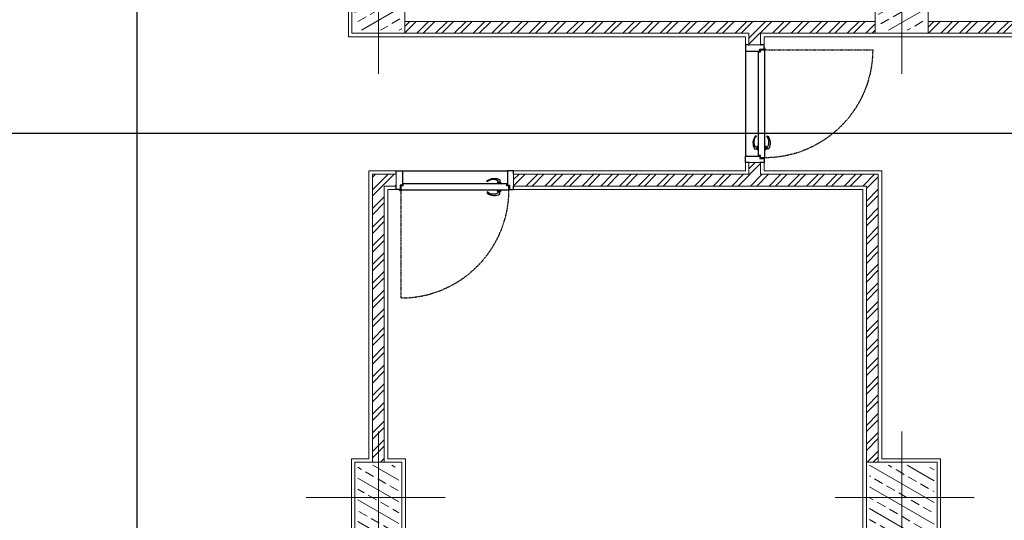
# Model space of a CAD drawing. Units: millimetres. Extents: x -1469442 to 182241, y 0 to 1792178.
# Drawn here: x 147273 to 148110, y 33182 to 33608 of the extents above; entities that cross this region are included whole.
import ezdxf

# ---------------------------------------------------------------- set-up
doc = ezdxf.new("R2010")
doc.units = ezdxf.units.MM
doc.linetypes.add('HIDDEN2', pattern=[0.1875, 0.125, -0.0625])
for name, color, linetype, lineweight in [('column', 6, 'Continuous', 13), ('finishing', 11, 'Continuous', 0), ('hatch', 8, 'Continuous', 0), ('wall', 7, 'Continuous', 0)]:
    doc.layers.add(name, color=color, linetype=linetype, lineweight=lineweight)
doc.layers.add('door&win', color=123, linetype='Continuous')
pattern_1 = [(45, (167110.191, 143734.383), (-7.9549513, 7.9549513), []), (45, (167115.494, 143734.383), (-7.9549513, 7.9549513), [])]

# ---------------------------------------------------------------- blocks, each defined once
blk = doc.blocks.new('col2')
h = blk.add_hatch()
h.set_pattern_fill('ANSI33', color=8, scale=64, angle=105, style=0)
h.set_pattern_definition([(150, (19723.28, 110535.14), (-8, -13.8564065), []), (150, (19720.351, 110546.068), (-8, -13.8564065), [8, -4])])
h.paths.add_polyline_path([(-17.5, 27.5), (-17.5, -27.5), (17.5, -27.5), (17.5, 27.5)])
at = {"color": 1}
for p, q in [((0, 56.17), (0, -59.53)), ((56.66, 0), (-61.49, 0))]:
    blk.add_line(p, q, dxfattribs=at)
blk.add_lwpolyline([(20, 30), (20, -30), (-20, -30), (-20, 30)], close=True)
blk = doc.blocks.new('c1')
h = blk.add_hatch()
h.set_pattern_fill('ANSI33', color=8, scale=64, angle=105, style=0)
h.set_pattern_definition([(30, (-20133.28, 109485.14), (8, -13.8564065), []), (30, (-20130.351, 109496.068), (8, -13.8564065), [8, -4])])
h.paths.add_polyline_path([(-20, 22.5), (20, 22.5), (20, -22.5), (-20, -22.5)])
at = {"color": 1}
for p, q in [((0, 56.17), (0, -59.53)), ((-56.66, 0), (61.49, 0))]:
    blk.add_line(p, q, dxfattribs=at)
blk.add_lwpolyline([(-22.5, 25), (-22.5, -25), (22.5, -25), (22.5, 25)], close=True)
blk = doc.blocks.new('PROFIL')
at = {"color": 3}
blk.add_lwpolyline([(0.5, 3), (0, 3), (0, 0), (5.08, 0, 0.414214), (5.38, 0.3), (5.38, 12.06, 0.414214), (5.08, 12.36), (3.63, 12.36, -0.414214), (3.51, 12.48), (3.51, 15.7, 0.414214), (3.21, 16), (0, 16), (0, 13), (0.5, 13)], format="xyb", dxfattribs=at)
blk = doc.blocks.new('D100')
at = {"linetype": 'HIDDEN2'}
blk.add_line((43.6, 16.29), (43.6, 108.26), dxfattribs=at)
at = {"color": 3}
blk.add_line((43.66, 16.33), (43.6, 16.29), dxfattribs=at)
blk.add_line((42.53, 0), (-47.31, 0))
for points in [[(-37.99, 16.29), (-38.47, 17.29), (-41.52, 17.29), (-42, 16.29)], [(-38.99, 17.29), (-38.99, 17.79), (-41, 17.79), (-41, 17.29)], [(-37.99, 11.27), (-38.47, 10.26), (-41.52, 10.26), (-42, 11.27)], [(-38.99, 10.26), (-38.99, 9.76), (-41, 9.76), (-41, 10.26)]]:
    blk.add_lwpolyline(points)
for points in [[(-39.24, 17.79), (-39.24, 18.81, -0.343672), (-29.95, 18.06), (-29.95, 19.11, 0.294565), (-40.75, 19.83), (-40.75, 17.79)], [(-39.24, 9.76), (-39.24, 8.74, 0.343672), (-29.95, 9.5), (-29.95, 8.45, -0.294565), (-40.75, 7.73), (-40.75, 9.76)]]:
    blk.add_lwpolyline(points, format="xyb")
at = {"color": 2}
blk.add_lwpolyline([(43.6, 16.29), (-48.38, 16.29), (-48.38, 12.86), (-46.51, 12.86), (-46.51, 11.29), (41.73, 11.29), (41.73, 12.86), (43.6, 12.86), (43.6, 16.29)], dxfattribs=at)
at = {"color": 3}
blk.add_circle((44.15, 16.46), 0.502, dxfattribs=at)
at = {"linetype": 'HIDDEN2'}
blk.add_arc((43.6, 16.29), 91.98, 90, 180, dxfattribs=at)
blk.add_blockref('PROFIL', (-52.39, 0))
at = {"xscale": -1}
blk.add_blockref('PROFIL', (47.61, 0), dxfattribs=at)
blk = doc.blocks.new('coll')
h = blk.add_hatch()
h.set_pattern_fill('ANSI33', color=8, scale=64, angle=105, style=0)
h.set_pattern_definition([(150, (18996.633, 110440.94), (-8, -13.8564065), []), (150, (18993.705, 110451.868), (-8, -13.8564065), [8, -4])])
h.paths.add_polyline_path([(27.5, 27.5), (-27.5, 27.5), (-27.5, -27.5), (27.5, -27.5)])
at = {"color": 1}
for p, q in [((0, 56.17), (0, -59.53)), ((-56.66, 0), (61.49, 0))]:
    blk.add_line(p, q, dxfattribs=at)
blk.add_lwpolyline([(-30, 30), (-30, -30), (30, -30), (30, 30)], close=True)

msp = doc.modelspace()

# ---------------------------------------------------------------- hatches: boundary and pattern name
at = {"layer": 'hatch'}
h = msp.add_hatch(dxfattribs=at)
h.set_pattern_fill('ANSI32,_O', color=256, scale=30, angle=360)
h.set_pattern_definition(pattern_1)
h.paths.add_polyline_path([(148000.7183, 33606.4228), (147600.7183, 33606.4228), (147600.7183, 33596.4228), (147893.2183, 33596.4228), (147893.2183, 33586.4228), (147903.2183, 33586.4228), (147903.2183, 33596.4228), (148000.7183, 33596.4228)])
h = msp.add_hatch(dxfattribs=at)
h.set_pattern_fill('ANSI32,_O', color=256, scale=30, angle=360)
h.set_pattern_definition(pattern_1)
h.paths.add_polyline_path([(148410.7183, 33606.4228), (148045.7183, 33606.4228), (148045.7183, 33596.4228), (148410.7183, 33596.4228)])
h = msp.add_hatch(dxfattribs=at)
h.set_pattern_fill('ANSI32', color=256, scale=30, angle=360, style=0)
h.set_pattern_definition(pattern_1)
h.paths.add_polyline_path([(148003.2183, 33476.4228), (147903.2183, 33476.4228), (147903.2183, 33486.4228), (147893.2183, 33486.4228), (147893.2183, 33476.4228), (147693.2183, 33476.4228), (147693.2183, 33466.4228), (147993.2183, 33466.4228), (147993.2183, 33231.4228), (148003.2183, 33231.4228)])
h = msp.add_hatch(dxfattribs=at)
h.set_pattern_fill('ANSI32', color=256, scale=30, angle=360, style=0)
h.set_pattern_definition(pattern_1)
h.paths.add_polyline_path([(147593.2183, 33476.4228), (147573.2183, 33476.4228), (147573.2183, 33231.4228), (147583.2183, 33231.4228), (147583.2183, 33466.4228), (147593.2183, 33466.4228)])

# ---------------------------------------------------------------- linework, layer by layer
at = {"layer": 'Defpoints', "color": 5}
for p, q in [((147373.2183, 31700.6135), (147373.2183, 40843.9117)), ((154342.7219, 33510.9988), (140661.8449, 33510.9988))]:
    msp.add_line(p, q, dxfattribs=at)
at = {"layer": 'finishing'}
for p, q in [((147552.7183, 33593.4228), (147552.7183, 33646.4228)), ((147600.7183, 33593.4228), (147552.7183, 33593.4228)), ((147890.2183, 33593.4228), (147600.7183, 33593.4228)), ((147890.2183, 33586.4228), (147890.2183, 33593.4228)), ((148385.7183, 33593.4228), (147906.2183, 33593.4228)), ((147906.2183, 33593.4228), (147906.2183, 33586.4228)), ((147570.2183, 33234.4228), (147570.2183, 33479.4228)), ((147570.2183, 33479.4228), (147593.2183, 33479.4228)), ((147693.2183, 33479.4228), (147890.2183, 33479.4228)), ((147890.2183, 33479.4228), (147890.2183, 33486.4228)), ((147906.2183, 33479.4228), (147906.2183, 33486.4228)), ((147906.2183, 33479.4228), (148006.2183, 33479.4228)), ((148006.2183, 33479.4228), (148006.2183, 33234.4228)), ((147593.2183, 33463.4228), (147586.2183, 33463.4228)), ((147586.2183, 33463.4228), (147586.2183, 33234.4228)), ((147990.2183, 33463.4228), (147693.2183, 33463.4228)), ((147990.2183, 33234.4228), (147990.2183, 33463.4228)), ((147555.2183, 33168.4228), (147555.2183, 33234.4228)), ((147555.2183, 33234.4228), (147570.2183, 33234.4228)), ((147586.2183, 33234.4228), (147601.2183, 33234.4228)), ((147601.2183, 33234.4228), (147601.2183, 33168.4228)), ((147990.2183, 33168.4228), (147990.2183, 33234.4228)), ((147990.2183, 33234.4228), (147990.2183, 33234.4228)), ((148006.2183, 33234.4228), (148056.2183, 33234.4228)), ((148056.2183, 33234.4228), (148056.2183, 33168.4228))]:
    msp.add_line(p, q, dxfattribs=at)
at = {"layer": 'wall'}
for p, q in [((147600.7183, 33606.4228), (148000.7183, 33606.4228)), ((148410.7183, 33606.4228), (148045.7183, 33606.4228)), ((147600.7183, 33596.4228), (147893.2183, 33596.4228)), ((147893.2183, 33596.4228), (147893.2183, 33586.4228)), ((147903.2183, 33596.4228), (147903.2183, 33586.4228)), ((147903.2183, 33596.4228), (148000.7183, 33596.4228)), ((148410.7183, 33596.4228), (148045.7183, 33596.4228)), ((147903.2183, 33586.4228), (147893.2183, 33586.4228)), ((147903.2183, 33486.4228), (147893.2183, 33486.4228)), ((147893.2183, 33486.4228), (147893.2183, 33476.4228)), ((147903.2183, 33486.4228), (147903.2183, 33476.4228)), ((147573.2183, 33231.4228), (147573.2183, 33476.4228)), ((147573.2183, 33476.4228), (147593.2183, 33476.4228)), ((147593.2183, 33466.4228), (147593.2183, 33476.4228)), ((147693.2183, 33466.4228), (147693.2183, 33476.4228)), ((147693.2183, 33476.4228), (147893.2183, 33476.4228)), ((147903.2183, 33476.4228), (148003.2183, 33476.4228)), ((148003.2183, 33476.4228), (148003.2183, 33231.4228)), ((147583.2183, 33231.4228), (147583.2183, 33466.4228)), ((147583.2183, 33466.4228), (147593.2183, 33466.4228)), ((147693.2183, 33466.4228), (147993.2183, 33466.4228)), ((147993.2183, 33466.4228), (147993.2183, 33231.4228))]:
    msp.add_line(p, q, dxfattribs=at)

# ---------------------------------------------------------------- block references
at = {"layer": 'column'}
for name, p in [('c1', (147578.2183, 33621.4228)), ('c1', (148023.2183, 33621.4228)), ('col2', (147578.2183, 33201.4228)), ('coll', (148023.2183, 33201.4228))]:
    msp.add_blockref(name, p, dxfattribs=at)
at = {"layer": 'door&win', "xscale": -1, "rotation": 270}
msp.add_blockref('D100', (147890.2183, 33538.8124), dxfattribs=at)
at = {"layer": 'door&win', "rotation": 180}
msp.add_blockref('D100', (147640.8287, 33479.4228), dxfattribs=at)

doc.saveas('drawing.dxf')
